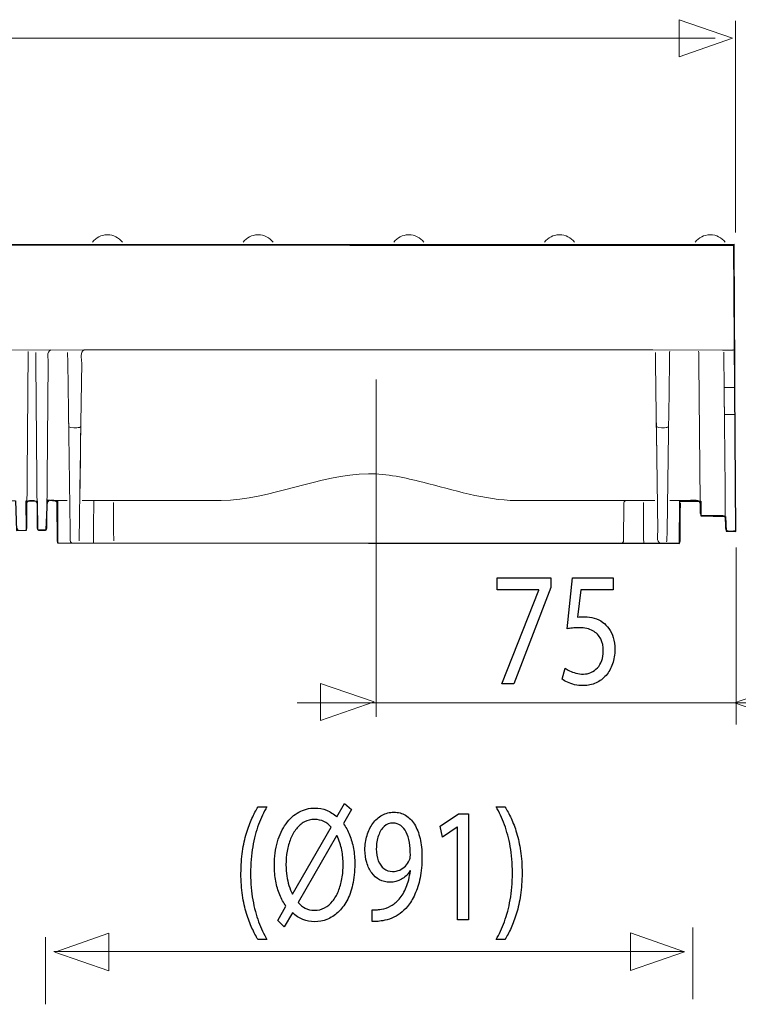
# Model space of a CAD drawing. Units: millimetres. Extents: x -51 to 51, y -34 to 34.
# Drawn here: x 0 to 17, y 7 to 30 of the extents above; entities that cross this region are included whole.
import ezdxf

# ---------------------------------------------------------------- set-up
doc = ezdxf.new("R2010")
doc.units = ezdxf.units.MM
doc.header["$MEASUREMENT"] = 0
doc.layers.add('Standard layer', color=7, linetype='Continuous')

msp = doc.modelspace()

# ---------------------------------------------------------------- linework, layer by layer
at = {"layer": 'Standard layer', "color": 250, "lineweight": 9}
for points in [[(15.6773, 29.2417), (15.6773, 29.2417), (15.6773, 29.2417), (15.6773, 29.2417), (15.6773, 29.2417), (15.6773, 29.2417), (15.6773, 29.2417), (15.6773, 29.2417), (15.6773, 29.2417), (15.6773, 29.2417), (16.9501, 29.6851), (16.9501, 29.6851), (16.9501, 29.6851), (16.9501, 29.6851), (15.6773, 30.1285), (15.6773, 30.1285), (15.6773, 30.1285), (15.6773, 30.1285), (15.6773, 30.1285), (15.6773, 30.1285), (15.6773, 30.1285), (15.6773, 30.1285), (15.6773, 30.1285), (15.6773, 30.1285), (15.6773, 30.1285), (15.6773, 30.1285), (15.6773, 29.2417), (15.6773, 29.2417)], [(7.1507, 13.4463), (7.1507, 13.4463), (7.1507, 13.4463), (7.1507, 13.4463), (7.1507, 13.4463), (7.1507, 13.4463), (7.1507, 13.4463), (7.1507, 13.4463), (7.1507, 13.4463), (7.1507, 13.4463), (8.4235, 13.8897), (8.4235, 13.8897), (8.4235, 13.8897), (8.4235, 13.8897), (7.1507, 14.3331), (7.1507, 14.3331), (7.1507, 14.3331), (7.1507, 14.3331), (7.1507, 14.3331), (7.1507, 14.3331), (7.1507, 14.3331), (7.1507, 14.3331), (7.1507, 14.3331), (7.1507, 14.3331), (7.1507, 14.3331), (7.1507, 14.3331), (7.1507, 13.4463), (7.1507, 13.4463)], [(18.273, 13.425), (18.273, 13.425), (18.273, 13.425), (18.273, 13.425), (18.273, 13.425), (18.273, 13.425), (18.273, 13.425), (18.273, 13.425), (18.273, 13.425), (18.273, 13.425), (17.0002, 13.8684), (17.0002, 13.8684), (17.0002, 13.8684), (17.0002, 13.8684), (18.273, 14.3118), (18.273, 14.3118), (18.273, 14.3118), (18.273, 14.3118), (18.273, 14.3118), (18.273, 14.3118), (18.273, 14.3118), (18.273, 14.3118), (18.273, 14.3118), (18.273, 14.3118), (18.273, 14.3118), (18.273, 14.3118), (18.273, 13.425), (18.273, 13.425)], [(2.1184, 7.4902), (2.1184, 7.4902), (2.1184, 7.4902), (2.1184, 7.4902), (2.1184, 7.4902), (2.1184, 7.4902), (2.1184, 7.4902), (2.1184, 7.4902), (2.1184, 7.4902), (2.1184, 7.4902), (0.8339, 7.9377), (0.8339, 7.9377), (0.8339, 7.9377), (0.8339, 7.9377), (2.1184, 8.3852), (2.1184, 8.3852), (2.1184, 8.3852), (2.1184, 8.3852), (2.1184, 8.3852), (2.1184, 8.3852), (2.1184, 8.3852), (2.1184, 8.3852), (2.1184, 8.3852), (2.1184, 8.3852), (2.1184, 8.3852), (2.1184, 8.3852), (2.1184, 7.4902), (2.1184, 7.4902)], [(14.5203, 7.4981), (14.5203, 7.4981), (14.5203, 7.4981), (14.5203, 7.4981), (14.5203, 7.4981), (14.5203, 7.4981), (14.5203, 7.4981), (14.5203, 7.4981), (14.5203, 7.4981), (14.5203, 7.4981), (15.8048, 7.9456), (15.8048, 7.9456), (15.8048, 7.9456), (15.8048, 7.9456), (14.5203, 8.3931), (14.5203, 8.3931), (14.5203, 8.3931), (14.5203, 8.3931), (14.5203, 8.3931), (14.5203, 8.3931), (14.5203, 8.3931), (14.5203, 8.3931), (14.5203, 8.3931), (14.5203, 8.3931), (14.5203, 8.3931), (14.5203, 8.3931), (14.5203, 7.4981), (14.5203, 7.4981)]]:
    msp.add_open_spline(points, degree=3, knots=[0, 0, 0, 0, 0.125, 0.125, 0.125, 0.125, 0.25, 0.25, 0.25, 0.25, 0.375, 0.375, 0.375, 0.375, 0.5, 0.5, 0.5, 0.5, 0.625, 0.625, 0.625, 0.625, 0.75, 0.75, 0.75, 0.75, 1, 1, 1, 1], dxfattribs=at)
for points in [[(17.0194, 25.0657), (17.0194, 25.0657), (17.0194, 30.0991), (17.0194, 30.0991)], [(16.5345, 29.6867), (16.5345, 29.6867), (-51.3279, 29.6867), (-51.3279, 29.6867)], [(8.4702, 13.538), (8.4702, 13.538), (8.4702, 21.5685), (8.4702, 21.5685)], [(17.0361, 13.3561), (17.0361, 13.3561), (17.0361, 17.5667), (17.0361, 17.5667)], [(18.8056, 13.87), (18.8056, 13.87), (6.5981, 13.87), (6.5981, 13.87)], [(16.0088, 6.8179), (16.0088, 6.8179), (16.0088, 8.5221), (16.0088, 8.5221)], [(0.6093, 6.6942), (0.6093, 6.6942), (0.6093, 8.2884), (0.6093, 8.2884)], [(15.7962, 7.9484), (15.7962, 7.9484), (0.8077, 7.9484), (0.8077, 7.9484)]]:
    msp.add_open_spline(points, degree=3, dxfattribs=at)
at = {"layer": 'Standard layer', "color": 250, "lineweight": 20}
for points in [[(2.0728, 25.0092), (1.9309, 25.0033), (1.813, 24.9458), (1.7226, 24.8359)], [(2.0849, 25.0092), (2.0849, 25.0092), (2.0728, 25.0092), (2.0728, 25.0092)], [(2.0849, 25.0092), (2.2258, 25.0092), (2.3487, 24.9434), (2.4371, 24.8359)], [(5.6574, 25.0092), (5.5155, 25.0033), (5.3977, 24.9458), (5.3072, 24.8359)], [(5.6693, 25.0092), (5.6693, 25.0092), (5.6574, 25.0092), (5.6574, 25.0092)], [(5.6693, 25.0092), (5.8104, 25.0092), (5.9332, 24.9434), (6.0217, 24.8359)], [(9.2419, 25.0092), (9.1, 25.0033), (8.9822, 24.9458), (8.8918, 24.8359)], [(9.2539, 25.0092), (9.2539, 25.0092), (9.2419, 25.0092), (9.2419, 25.0092)], [(9.2539, 25.0092), (9.3949, 25.0092), (9.5178, 24.9434), (9.6062, 24.8359)], [(12.8265, 25.0092), (12.6846, 25.0033), (12.5668, 24.9458), (12.4763, 24.8359)], [(12.8385, 25.0092), (12.8385, 25.0092), (12.8265, 25.0092), (12.8265, 25.0092)], [(12.8385, 25.0092), (12.9795, 25.0092), (13.1024, 24.9434), (13.1909, 24.8359)], [(16.4111, 25.0092), (16.2692, 25.0033), (16.1513, 24.9458), (16.0608, 24.8359)], [(16.4231, 25.0092), (16.4231, 25.0092), (16.4111, 25.0092), (16.4111, 25.0092)], [(16.4231, 25.0092), (16.564, 25.0092), (16.6869, 24.9434), (16.7753, 24.8359)], [(-19.4946, 24.7767), (-19.4946, 24.7767), (16.6862, 24.7767), (16.6862, 24.7767)], [(16.6862, 24.7767), (16.776, 24.7767), (16.8874, 24.7825), (16.9849, 24.7766)], [(16.9849, 24.7766), (16.9849, 24.7766), (17.0007, 21.752), (17.0007, 21.752)], [(0.7365, 22.2671), (0.62, 22.238), (0.6753, 22.038), (0.6748, 21.9688)], [(1.5317, 22.2671), (1.4153, 22.2383), (1.4696, 22.0376), (1.4686, 21.9692)], [(16.998, 22.2671), (16.998, 22.2671), (17.0046, 20.9878), (17.0046, 20.9878)], [(16.998, 22.2671), (16.998, 22.2671), (17.0005, 21.7818), (17.0005, 21.7818)], [(16.7448, 21.9688), (16.7481, 21.5883), (16.7492, 21.2074), (16.7547, 20.8267)], [(16.7499, 21.3769), (16.7499, 21.3769), (17.0027, 21.3769), (17.0027, 21.3769)], [(16.7533, 21.0017), (16.7604, 20.1723), (16.7749, 19.3425), (16.7749, 18.5129)], [(17.0049, 20.934), (17.0049, 20.934), (17.0046, 20.9878), (17.0046, 20.9878)], [(17.0057, 20.7886), (17.0057, 20.7886), (17.0049, 20.934), (17.0049, 20.934)], [(17.0055, 20.8231), (17.0055, 20.8231), (17.0053, 20.8808), (17.0053, 20.8808)], [(17.0053, 20.8808), (17.0053, 20.8808), (17.0056, 20.7989), (17.0056, 20.7989)], [(17.0053, 20.8808), (17.0053, 20.8808), (17.0055, 20.8182), (17.0055, 20.8182)], [(17.0055, 20.8182), (17.0055, 20.8182), (17.0053, 20.8808), (17.0053, 20.8808)], [(16.7556, 20.7322), (16.8386, 20.73), (16.9241, 20.7322), (17.0061, 20.7322)], [(17.0056, 20.8019), (17.0056, 20.8073), (17.0055, 20.8127), (17.0055, 20.8182)], [(17.0056, 20.8019), (17.0056, 20.8019), (17.0056, 20.7989), (17.0056, 20.7989)], [(17.0058, 20.7775), (17.0058, 20.7775), (17.0058, 20.7736), (17.0058, 20.7736)], [(17.0059, 20.7693), (17.0059, 20.7693), (17.0059, 20.7647), (17.0059, 20.7647)], [(17.0059, 20.7597), (17.0059, 20.7597), (17.006, 20.7491), (17.006, 20.7491)], [(17.0106, 19.8687), (17.0106, 19.8687), (17.006, 20.7491), (17.006, 20.7491)], [(17.006, 20.7379), (17.006, 20.7379), (17.0061, 20.7322), (17.0061, 20.7322)], [(17.0061, 20.7322), (17.0061, 20.7322), (17.0204, 17.9928), (17.0204, 17.9928)], [(1.1579, 20.5375), (1.1579, 20.5375), (1.1581, 20.5151), (1.1581, 20.5151)], [(1.4486, 20.5375), (1.4486, 20.5375), (1.4234, 18.7283), (1.4234, 18.7283)], [(15.1376, 20.5375), (15.1376, 20.5375), (15.1379, 20.5151), (15.1379, 20.5151)], [(1.438, 19.7817), (1.438, 19.7817), (1.4234, 18.7283), (1.4234, 18.7283)], [(1.4368, 19.6949), (1.4368, 19.6949), (1.4234, 18.7283), (1.4234, 18.7283)], [(1.437, 19.7033), (1.437, 19.7033), (1.4367, 19.6773), (1.4367, 19.6773)], [(1.4093, 17.7259), (1.4093, 17.7259), (1.4337, 19.4713), (1.4337, 19.4713)], [(1.436, 19.6381), (1.436, 19.6381), (1.4234, 18.7283), (1.4234, 18.7283)], [(1.4234, 18.7283), (1.4234, 18.7283), (1.436, 19.6381), (1.436, 19.6381)], [(1.4352, 19.5818), (1.4352, 19.5818), (1.4234, 18.7283), (1.4234, 18.7283)], [(1.4331, 19.424), (1.4331, 19.424), (1.4337, 19.4713), (1.4337, 19.4713)], [(1.4344, 19.5262), (1.4344, 19.5262), (1.4343, 19.5235), (1.4343, 19.5235)], [(1.433, 19.4173), (1.433, 19.4173), (1.4317, 19.3276), (1.4317, 19.3276)], [(17.0138, 19.2537), (17.0138, 19.2537), (17.0139, 19.236), (17.0139, 19.236)], [(1.4301, 19.212), (1.4301, 19.212), (1.4234, 18.7283), (1.4234, 18.7283)], [(1.4234, 18.7283), (1.4234, 18.7283), (1.4269, 18.9876), (1.4269, 18.9876)], [(15.1593, 18.9872), (15.1593, 18.9872), (15.1599, 18.9481), (15.1599, 18.9481)], [(1.4253, 18.8676), (1.4253, 18.8676), (1.425, 18.8413), (1.425, 18.8413)], [(0.6455, 18.6233), (0.6734, 18.7323), (0.8411, 18.6825), (0.9151, 18.6825)], [(0.8212, 18.6825), (0.8545, 18.681), (0.8787, 18.6565), (0.8804, 18.6233)], [(0.9151, 18.6825), (0.9151, 18.6825), (1.1248, 18.6825), (1.1248, 18.6825)], [(1.7501, 17.6669), (1.7501, 18.0054), (1.7555, 18.344), (1.7555, 18.6825)], [(14.4224, 18.6825), (14.394, 18.6812), (14.3691, 18.6626), (14.3638, 18.6336)], [(14.8361, 17.6669), (14.8361, 17.9904), (14.8308, 18.3138), (14.8308, 18.6372)], [(15.8779, 18.6825), (15.9457, 18.6825), (16.1467, 18.7395), (16.1765, 18.6233)], [(16.7749, 18.5141), (16.7759, 18.3521), (16.7792, 18.1899), (16.7792, 18.0278)], [(16.2384, 18.3241), (16.2384, 18.3241), (16.7173, 18.3241), (16.7173, 18.3241)], [(16.7173, 18.3241), (16.7556, 18.3231), (16.7688, 18.2969), (16.777, 18.2648)], [(-0.0652, 18.0263), (-0.0575, 17.9933), (-0.0431, 17.9689), (-0.0054, 17.9671)], [(0.1304, 17.9738), (0.1575, 17.99), (0.1561, 17.9998), (0.1624, 18.0267)], [(0.4725, 17.9671), (0.4348, 17.9689), (0.4205, 17.9933), (0.4128, 18.0263)], [(0.5806, 17.9671), (0.5806, 17.9671), (0.4725, 17.9671), (0.4725, 17.9671)], [(0.633, 17.998), (0.6169, 17.9709), (0.6067, 17.9735), (0.5806, 17.9671)], [(1.2291, 17.6736), (1.1813, 17.702), (1.1964, 17.7723), (1.1959, 17.8153)], [(15.2367, 17.6669), (15.1203, 17.6955), (15.1745, 17.8965), (15.1735, 17.9647)], [(16.7792, 18.0278), (16.7801, 17.9233), (16.9969, 17.9671), (17.0206, 17.9671)], [(17.0203, 18.0072), (17.0203, 18.0072), (17.0206, 17.9671), (17.0206, 17.9671)], [(0.8855, 17.7157), (0.8907, 17.6878), (0.9157, 17.6669), (0.9442, 17.6669)], [(1.1967, 17.7548), (1.1967, 17.7548), (1.1967, 17.7603), (1.1967, 17.7603)], [(1.1968, 17.7411), (1.1968, 17.7411), (1.1967, 17.7452), (1.1967, 17.7452)], [(1.2568, 17.6669), (1.2568, 17.6669), (1.2291, 17.6736), (1.2291, 17.6736)], [(14.2955, 17.6669), (14.2955, 17.6669), (14.3234, 17.6739), (14.3234, 17.6739)], [(14.347, 17.6964), (14.3411, 17.6873), (14.3343, 17.6806), (14.3251, 17.6748)], [(14.3551, 17.7261), (14.3551, 17.7162), (14.3524, 17.7068), (14.3479, 17.6981)], [(15.642, 17.6669), (15.642, 17.6669), (15.3295, 17.6669), (15.3295, 17.6669)], [(15.7007, 17.7157), (15.6954, 17.6868), (15.6705, 17.6681), (15.642, 17.6669)]]:
    msp.add_open_spline(points, degree=3, dxfattribs=at)
at = {"layer": 'Standard layer', "color": 251}
msp.add_open_spline([(-19.5566, 24.778), (-19.5566, 24.778), (16.9805, 24.7448), (16.9805, 24.7448), (16.9805, 24.7448), (16.9805, 24.7448), (17.028, 17.9458), (17.028, 17.9458), (17.028, 17.9458), (17.028, 17.9458), (16.7944, 17.952), (16.7944, 17.952), (16.7944, 17.952), (16.7944, 17.952), (16.7861, 18.3034), (16.7861, 18.3034), (16.7861, 18.3034), (16.7861, 18.3034), (16.1949, 18.3199), (16.1949, 18.3199), (16.1949, 18.3199), (16.1949, 18.3199), (16.1991, 18.6693), (16.1991, 18.6693), (16.1991, 18.6693), (16.1991, 18.6693), (15.6967, 18.6713), (15.6967, 18.6713), (15.6967, 18.6713), (15.6967, 18.6713), (15.6885, 17.6626), (15.6885, 17.6626), (15.6885, 17.6626), (15.6885, 17.6626), (0.8922, 17.679), (0.8922, 17.679), (0.8922, 17.679), (0.8922, 17.679), (0.8963, 18.6671), (0.8963, 18.6671), (0.8963, 18.6671), (0.8963, 18.6671), (0.6524, 18.7001), (0.6524, 18.7001), (0.6524, 18.7001), (0.6524, 18.7001), (0.6235, 17.989), (0.6235, 17.989), (0.6235, 17.989), (0.6235, 17.989), (0.4209, 17.9973), (0.4209, 17.9973), (0.4209, 17.9973), (0.4209, 17.9973), (0.4085, 18.6671), (0.4085, 18.6671), (0.4085, 18.6671), (0.4085, 18.6671), (0.1522, 18.6795), (0.1522, 18.6795), (0.1522, 18.6795), (0.1522, 18.6795), (0.1563, 17.9766), (0.1563, 17.9766), (0.1563, 17.9766), (0.1563, 17.9766), (-0.0793, 17.9725), (-0.0793, 17.9725), (-0.0793, 17.9725), (-0.0793, 17.9725), (-0.1079, 18.6752), (-0.1079, 18.6752), (-0.1079, 18.6752), (-0.1079, 18.6752), (-1.2572, 18.6834), (-1.2572, 18.6834), (-1.2572, 18.6834), (-1.2572, 18.6834), (-1.2944, 17.6705), (-1.2944, 17.6705), (-1.2944, 17.6705), (-1.2944, 17.6705), (-16.3589, 17.6494), (-16.3589, 17.6494), (-16.3589, 17.6494), (-16.3589, 17.6494), (-16.4954, 17.8561), (-16.4954, 17.8561), (-16.4954, 17.8561), (-16.4954, 17.8561), (-17.5496, 17.8809), (-17.5496, 17.8809), (-17.5496, 17.8809), (-17.5496, 17.8809), (-17.748, 17.6618), (-17.748, 17.6618), (-17.748, 17.6618), (-17.748, 17.6618), (-19.5545, 17.6264), (-19.5545, 17.6264), (-19.5545, 17.6264), (-19.5545, 17.6264), (-19.5506, 20.8653), (-19.5506, 20.8653), (-19.5506, 20.8653), (-19.5506, 20.8653), (-19.0772, 21.3966), (-19.0772, 21.3966), (-19.0772, 21.3966), (-19.0772, 21.3966), (-20.1212, 21.4771), (-20.1212, 21.4771), (-20.1212, 21.4771), (-20.1212, 21.4771), (-19.5507, 22.2791), (-19.5507, 22.2791), (-19.5507, 22.2791), (-19.5507, 22.2791), (-19.5566, 24.778), (-19.5566, 24.778)], degree=3, knots=[0, 0, 0, 0, 0.0322581, 0.0322581, 0.0322581, 0.0322581, 0.0645161, 0.0645161, 0.0645161, 0.0645161, 0.0967742, 0.0967742, 0.0967742, 0.0967742, 0.1290323, 0.1290323, 0.1290323, 0.1290323, 0.1612903, 0.1612903, 0.1612903, 0.1612903, 0.1935484, 0.1935484, 0.1935484, 0.1935484, 0.2258065, 0.2258065, 0.2258065, 0.2258065, 0.2580645, 0.2580645, 0.2580645, 0.2580645, 0.2903226, 0.2903226, 0.2903226, 0.2903226, 0.3225806, 0.3225806, 0.3225806, 0.3225806, 0.3548387, 0.3548387, 0.3548387, 0.3548387, 0.3870968, 0.3870968, 0.3870968, 0.3870968, 0.4193548, 0.4193548, 0.4193548, 0.4193548, 0.4516129, 0.4516129, 0.4516129, 0.4516129, 0.483871, 0.483871, 0.483871, 0.483871, 0.516129, 0.516129, 0.516129, 0.516129, 0.5483871, 0.5483871, 0.5483871, 0.5483871, 0.5806452, 0.5806452, 0.5806452, 0.5806452, 0.6129032, 0.6129032, 0.6129032, 0.6129032, 0.6451613, 0.6451613, 0.6451613, 0.6451613, 0.6774194, 0.6774194, 0.6774194, 0.6774194, 0.7096774, 0.7096774, 0.7096774, 0.7096774, 0.7419355, 0.7419355, 0.7419355, 0.7419355, 0.7741935, 0.7741935, 0.7741935, 0.7741935, 0.8064516, 0.8064516, 0.8064516, 0.8064516, 0.8387097, 0.8387097, 0.8387097, 0.8387097, 0.8709677, 0.8709677, 0.8709677, 0.8709677, 0.9032258, 0.9032258, 0.9032258, 0.9032258, 0.9354839, 0.9354839, 0.9354839, 0.9354839, 1, 1, 1, 1], dxfattribs=at)
at = {"layer": 'Standard layer', "color": 250, "lineweight": 20}
for points, knots in [([(16.9838, 24.7869), (16.9838, 24.7869), (16.9849, 24.7766), (16.9849, 24.7766), (16.9849, 24.7766), (16.9849, 24.7766), (16.9861, 24.5376), (16.9861, 24.5376), (16.9861, 24.5376), (16.9861, 24.5376), (16.9949, 22.8526), (16.9949, 22.8526), (16.9949, 22.8526), (16.9949, 22.8526), (16.9962, 22.6092), (16.9962, 22.6092)], [0, 0, 0, 0, 0.2, 0.2, 0.2, 0.2, 0.4, 0.4, 0.4, 0.4, 0.6, 0.6, 0.6, 0.6, 1, 1, 1, 1]), ([(16.998, 22.2671), (16.998, 22.2671), (16.9959, 22.2669), (16.9959, 22.2669), (16.9959, 22.2669), (16.9959, 22.2669), (16.9681, 22.2671), (16.9681, 22.2671), (16.9681, 22.2671), (16.9681, 22.2671), (16.9536, 22.267), (16.9536, 22.267), (16.9536, 22.267), (16.9536, 22.267), (16.7147, 22.267), (16.7147, 22.267), (16.7147, 22.267), (16.7147, 22.267), (-1.307, 22.2671), (-1.307, 22.2671), (-1.307, 22.2671), (-1.307, 22.2671), (-1.5459, 22.2671), (-1.5459, 22.2671)], [0, 0, 0, 0, 0.1428571, 0.1428571, 0.1428571, 0.1428571, 0.2857143, 0.2857143, 0.2857143, 0.2857143, 0.4285714, 0.4285714, 0.4285714, 0.4285714, 0.5714286, 0.5714286, 0.5714286, 0.5714286, 0.7142857, 0.7142857, 0.7142857, 0.7142857, 1, 1, 1, 1]), ([(15.0546, 22.2671), (15.0546, 22.2671), (14.8156, 22.2671), (14.8156, 22.2671), (14.8156, 22.2671), (14.8156, 22.2671), (1.7707, 22.2671), (1.7707, 22.2671), (1.7707, 22.2671), (1.7707, 22.2671), (1.5317, 22.2671), (1.5317, 22.2671)], [0, 0, 0, 0, 0.25, 0.25, 0.25, 0.25, 0.5, 0.5, 0.5, 0.5, 1, 1, 1, 1]), ([(0.1624, 18.0267), (0.1624, 18.0267), (0.1646, 18.2875), (0.1646, 18.2875), (0.1646, 18.2875), (0.1646, 18.2875), (0.1991, 22.2336), (0.1991, 22.2336)], [0, 0, 0, 0, 0.3333333, 0.3333333, 0.3333333, 0.3333333, 1, 1, 1, 1]), ([(0.4128, 18.0263), (0.4128, 18.0263), (0.4128, 18.032), (0.4128, 18.032), (0.4128, 18.032), (0.4128, 18.032), (0.4106, 18.2711), (0.4106, 18.2711), (0.4106, 18.2711), (0.4106, 18.2711), (0.3784, 21.9688), (0.3784, 21.9688), (0.3784, 21.9688), (0.3784, 21.9688), (0.3763, 22.2078), (0.3763, 22.2078)], [0, 0, 0, 0, 0.2, 0.2, 0.2, 0.2, 0.4, 0.4, 0.4, 0.4, 0.6, 0.6, 0.6, 0.6, 1, 1, 1, 1]), ([(1.1345, 22.2081), (1.1345, 22.2081), (1.1378, 21.9692), (1.1378, 21.9692), (1.1378, 21.9692), (1.1378, 21.9692), (1.1937, 17.9681), (1.1937, 17.9681), (1.1937, 17.9681), (1.1937, 17.9681), (1.1971, 17.7277), (1.1971, 17.7277)], [0, 0, 0, 0, 0.25, 0.25, 0.25, 0.25, 0.5, 0.5, 0.5, 0.5, 1, 1, 1, 1]), ([(15.1469, 19.8672), (15.1469, 19.8672), (15.1437, 20.1063), (15.1437, 20.1063), (15.1437, 20.1063), (15.1437, 20.1063), (15.1176, 21.9692), (15.1176, 21.9692), (15.1176, 21.9692), (15.1176, 21.9692), (15.1143, 22.2081), (15.1143, 22.2081)], [0, 0, 0, 0, 0.25, 0.25, 0.25, 0.25, 0.5, 0.5, 0.5, 0.5, 1, 1, 1, 1]), ([(15.4273, 20.4597), (15.4273, 20.4597), (15.4307, 20.7011), (15.4307, 20.7011), (15.4307, 20.7011), (15.4307, 20.7011), (15.4485, 21.9692), (15.4485, 21.9692), (15.4485, 21.9692), (15.4485, 21.9692), (15.4517, 22.2081), (15.4517, 22.2081), (15.4517, 22.2081), (15.4517, 22.2081), (15.4592, 22.2362), (15.4592, 22.2362)], [0, 0, 0, 0, 0.2, 0.2, 0.2, 0.2, 0.4, 0.4, 0.4, 0.4, 0.6, 0.6, 0.6, 0.6, 1, 1, 1, 1]), ([(16.138, 22.2358), (16.138, 22.2358), (16.1453, 22.2078), (16.1453, 22.2078), (16.1453, 22.2078), (16.1453, 22.2078), (16.1473, 21.9688), (16.1473, 21.9688), (16.1473, 21.9688), (16.1473, 21.9688), (16.1764, 18.6421), (16.1764, 18.6421), (16.1764, 18.6421), (16.1764, 18.6421), (16.1784, 18.4032), (16.1784, 18.4032)], [0, 0, 0, 0, 0.2, 0.2, 0.2, 0.2, 0.4, 0.4, 0.4, 0.4, 0.6, 0.6, 0.6, 0.6, 1, 1, 1, 1]), ([(16.7423, 22.2137), (16.7423, 22.2137), (16.7427, 22.2078), (16.7427, 22.2078), (16.7427, 22.2078), (16.7427, 22.2078), (16.7448, 21.9688), (16.7448, 21.9688)], [0, 0, 0, 0, 0.3333333, 0.3333333, 0.3333333, 0.3333333, 1, 1, 1, 1]), ([(0.6748, 21.9688), (0.6748, 21.9688), (0.6424, 18.2711), (0.6424, 18.2711), (0.6424, 18.2711), (0.6424, 18.2711), (0.6404, 18.032), (0.6404, 18.032), (0.6404, 18.032), (0.6404, 18.032), (0.633, 17.998), (0.633, 17.998)], [0, 0, 0, 0, 0.25, 0.25, 0.25, 0.25, 0.5, 0.5, 0.5, 0.5, 1, 1, 1, 1]), ([(1.4686, 21.9692), (1.4686, 21.9692), (1.4418, 20.0484), (1.4418, 20.0484), (1.4418, 20.0484), (1.4418, 20.0484), (1.4385, 19.8094), (1.4385, 19.8094)], [0, 0, 0, 0, 0.3333333, 0.3333333, 0.3333333, 0.3333333, 1, 1, 1, 1]), ([(1.1591, 20.4494), (1.1898, 20.3902), (1.3803, 20.4202), (1.3877, 20.4204), (1.3877, 20.4204), (1.4139, 20.4208), (1.435, 20.4254), (1.4473, 20.4494)], [0, 0, 0, 0, 0.3333333, 0.3333333, 0.3333333, 0.3333333, 1, 1, 1, 1]), ([(15.1735, 17.9647), (15.1735, 17.9647), (15.1409, 20.2985), (15.1409, 20.2985), (15.1409, 20.2985), (15.1409, 20.2985), (15.1376, 20.5375), (15.1376, 20.5375)], [0, 0, 0, 0, 0.3333333, 0.3333333, 0.3333333, 0.3333333, 1, 1, 1, 1]), ([(15.4273, 20.4597), (15.4268, 20.4255), (15.3952, 20.4235), (15.3674, 20.4204), (15.3674, 20.4204), (15.3598, 20.4204), (15.1697, 20.3902), (15.1389, 20.4494)], [0, 0, 0, 0, 0.3333333, 0.3333333, 0.3333333, 0.3333333, 1, 1, 1, 1]), ([(15.3817, 17.6977), (15.3817, 17.6977), (15.3892, 17.7258), (15.3892, 17.7258), (15.3892, 17.7258), (15.3892, 17.7258), (15.3924, 17.9647), (15.3924, 17.9647), (15.3924, 17.9647), (15.3924, 17.9647), (15.4251, 20.2985), (15.4251, 20.2985), (15.4251, 20.2985), (15.4251, 20.2985), (15.4284, 20.5375), (15.4284, 20.5375)], [0, 0, 0, 0, 0.2, 0.2, 0.2, 0.2, 0.4, 0.4, 0.4, 0.4, 0.6, 0.6, 0.6, 0.6, 1, 1, 1, 1]), ([(4.7842, 18.6825), (5.9853, 18.7041), (7.0929, 19.302), (8.2931, 19.3187), (8.2931, 19.3187), (8.7302, 19.3248), (9.1643, 19.2254), (9.5855, 19.119), (9.5855, 19.119), (10.3141, 18.9351), (11.0442, 18.6961), (11.802, 18.6825)], [0, 0, 0, 0, 0.25, 0.25, 0.25, 0.25, 0.5, 0.5, 0.5, 0.5, 1, 1, 1, 1]), ([(0.4076, 18.6233), (0.3858, 18.7087), (0.3019, 18.6825), (0.2273, 18.6825), (0.2273, 18.6825), (0.1892, 18.6729), (0.1773, 18.6613), (0.1676, 18.6233)], [0, 0, 0, 0, 0.3333333, 0.3333333, 0.3333333, 0.3333333, 1, 1, 1, 1]), ([(0.8767, 18.6233), (0.8767, 18.6233), (0.8788, 18.3843), (0.8788, 18.3843), (0.8788, 18.3843), (0.8788, 18.3843), (0.8824, 17.965), (0.8824, 17.965), (0.8824, 17.965), (0.8824, 17.965), (0.8844, 17.7261), (0.8844, 17.7261), (0.8844, 17.7261), (0.8844, 17.7261), (0.8855, 17.7157), (0.8855, 17.7157)], [0, 0, 0, 0, 0.2, 0.2, 0.2, 0.2, 0.4, 0.4, 0.4, 0.4, 0.6, 0.6, 0.6, 0.6, 1, 1, 1, 1]), ([(1.4816, 18.6825), (1.4816, 18.6825), (1.7205, 18.6825), (1.7205, 18.6825), (1.7205, 18.6825), (1.7205, 18.6825), (4.5452, 18.6825), (4.5452, 18.6825), (4.5452, 18.6825), (4.5452, 18.6825), (4.7842, 18.6825), (4.7842, 18.6825)], [0, 0, 0, 0, 0.25, 0.25, 0.25, 0.25, 0.5, 0.5, 0.5, 0.5, 1, 1, 1, 1]), ([(2.2225, 18.6336), (2.2225, 18.6336), (2.2234, 18.6233), (2.2234, 18.6233), (2.2234, 18.6233), (2.2234, 18.6233), (2.2255, 18.3843), (2.2255, 18.3843), (2.2255, 18.3843), (2.2255, 18.3843), (2.229, 17.965), (2.229, 17.965), (2.229, 17.965), (2.229, 17.965), (2.2311, 17.7261), (2.2311, 17.7261)], [0, 0, 0, 0, 0.2, 0.2, 0.2, 0.2, 0.4, 0.4, 0.4, 0.4, 0.6, 0.6, 0.6, 0.6, 1, 1, 1, 1]), ([(11.802, 18.6825), (11.802, 18.6825), (12.041, 18.6825), (12.041, 18.6825), (12.041, 18.6825), (12.041, 18.6825), (14.8656, 18.6825), (14.8656, 18.6825), (14.8656, 18.6825), (14.8656, 18.6825), (15.1046, 18.6825), (15.1046, 18.6825)], [0, 0, 0, 0, 0.25, 0.25, 0.25, 0.25, 0.5, 0.5, 0.5, 0.5, 1, 1, 1, 1]), ([(14.3638, 18.6336), (14.3638, 18.6336), (14.3627, 18.6233), (14.3627, 18.6233), (14.3627, 18.6233), (14.3627, 18.6233), (14.3608, 18.3843), (14.3608, 18.3843), (14.3608, 18.3843), (14.3608, 18.3843), (14.3572, 17.965), (14.3572, 17.965), (14.3572, 17.965), (14.3572, 17.965), (14.3551, 17.7261), (14.3551, 17.7261)], [0, 0, 0, 0, 0.2, 0.2, 0.2, 0.2, 0.4, 0.4, 0.4, 0.4, 0.6, 0.6, 0.6, 0.6, 1, 1, 1, 1]), ([(15.4614, 18.6825), (15.4614, 18.6825), (15.7004, 18.6825), (15.7004, 18.6825), (15.7004, 18.6825), (15.7004, 18.6825), (15.8779, 18.6825), (15.8779, 18.6825)], [0, 0, 0, 0, 0.3333333, 0.3333333, 0.3333333, 0.3333333, 1, 1, 1, 1]), ([(15.7095, 18.6233), (15.7095, 18.6233), (15.7074, 18.3843), (15.7074, 18.3843), (15.7074, 18.3843), (15.7074, 18.3843), (15.7038, 17.965), (15.7038, 17.965), (15.7038, 17.965), (15.7038, 17.965), (15.7017, 17.7261), (15.7017, 17.7261), (15.7017, 17.7261), (15.7017, 17.7261), (15.7007, 17.7157), (15.7007, 17.7157)], [0, 0, 0, 0, 0.2, 0.2, 0.2, 0.2, 0.4, 0.4, 0.4, 0.4, 0.6, 0.6, 0.6, 0.6, 1, 1, 1, 1]), ([(16.1784, 18.4032), (16.1785, 18.3977), (16.1772, 18.3889), (16.1787, 18.3833), (16.1787, 18.3833), (16.1867, 18.3511), (16.2003, 18.325), (16.2384, 18.3241)], [0, 0, 0, 0, 0.3333333, 0.3333333, 0.3333333, 0.3333333, 1, 1, 1, 1]), ([(-0.0054, 17.9671), (-0.0054, 17.9671), (0.1026, 17.9671), (0.1026, 17.9671), (0.1026, 17.9671), (0.1026, 17.9671), (0.1304, 17.9738), (0.1304, 17.9738)], [0, 0, 0, 0, 0.3333333, 0.3333333, 0.3333333, 0.3333333, 1, 1, 1, 1]), ([(0.9442, 17.6669), (0.9442, 17.6669), (1.1832, 17.6669), (1.1832, 17.6669), (1.1832, 17.6669), (1.1832, 17.6669), (15.0904, 17.6669), (15.0904, 17.6669), (15.0904, 17.6669), (15.0904, 17.6669), (15.3294, 17.6669), (15.3294, 17.6669)], [0, 0, 0, 0, 0.25, 0.25, 0.25, 0.25, 0.5, 0.5, 0.5, 0.5, 1, 1, 1, 1])]:
    msp.add_open_spline(points, degree=3, knots=knots, dxfattribs=at)
at = {"layer": 'Standard layer', "color": 250}
for points, knots in [([(11.3522, 16.8429), (11.3522, 16.8429), (11.3522, 16.5597), (11.3522, 16.5597), (11.3522, 16.5597), (11.3522, 16.5597), (12.3393, 16.5597), (12.3393, 16.5597), (12.3393, 16.5597), (12.3393, 16.5597), (12.3393, 16.552), (12.3393, 16.552), (12.3393, 16.552), (12.3393, 16.552), (11.464, 14.3208), (11.464, 14.3208), (11.464, 14.3208), (11.464, 14.3208), (11.7465, 14.3208), (11.7465, 14.3208), (11.7465, 14.3208), (11.7465, 14.3208), (12.625, 16.618), (12.625, 16.618), (12.625, 16.618), (12.625, 16.618), (12.625, 16.8429), (12.625, 16.8429), (12.625, 16.8429), (12.625, 16.8429), (11.3522, 16.8429), (11.3522, 16.8429)], [0, 0, 0, 0, 0.1111111, 0.1111111, 0.1111111, 0.1111111, 0.2222222, 0.2222222, 0.2222222, 0.2222222, 0.3333333, 0.3333333, 0.3333333, 0.3333333, 0.4444444, 0.4444444, 0.4444444, 0.4444444, 0.5555556, 0.5555556, 0.5555556, 0.5555556, 0.6666667, 0.6666667, 0.6666667, 0.6666667, 0.7777778, 0.7777778, 0.7777778, 0.7777778, 1, 1, 1, 1]), ([(14.1118, 16.8429), (14.1118, 16.8429), (13.1465, 16.8429), (13.1465, 16.8429), (13.1465, 16.8429), (13.1465, 16.8429), (13.0161, 15.6323), (13.0161, 15.6323), (13.0161, 15.6323), (13.0534, 15.6388), (13.0947, 15.644), (13.1413, 15.6485), (13.1413, 15.6485), (13.1872, 15.653), (13.24, 15.6556), (13.2986, 15.6556), (13.2986, 15.6556), (13.432, 15.6549), (13.5412, 15.6311), (13.626, 15.5844), (13.626, 15.5844), (13.7113, 15.5373), (13.7745, 15.4725), (13.8154, 15.3899), (13.8154, 15.3899), (13.8563, 15.3065), (13.8765, 15.21), (13.8759, 15.1008), (13.8759, 15.1008), (13.8765, 15.0159), (13.864, 14.9404), (13.8386, 14.8732), (13.8386, 14.8732), (13.8138, 14.8052), (13.7792, 14.7484), (13.7352, 14.7005), (13.7352, 14.7005), (13.6913, 14.6531), (13.6405, 14.6171), (13.5831, 14.5918), (13.5831, 14.5918), (13.5257, 14.5665), (13.4651, 14.5536), (13.401, 14.5536), (13.401, 14.5536), (13.3383, 14.5543), (13.2793, 14.5613), (13.224, 14.5762), (13.224, 14.5762), (13.1687, 14.5905), (13.1189, 14.6079), (13.075, 14.6293), (13.075, 14.6293), (13.031, 14.6506), (12.9948, 14.672), (12.9664, 14.6933), (12.9664, 14.6933), (12.9664, 14.6933), (12.8981, 14.4332), (12.8981, 14.4332), (12.8981, 14.4332), (12.9317, 14.4069), (12.9736, 14.3823), (13.0238, 14.3583), (13.0238, 14.3583), (13.074, 14.335), (13.1309, 14.3163), (13.1946, 14.3014), (13.1946, 14.3014), (13.2587, 14.2865), (13.3276, 14.2788), (13.401, 14.2781), (13.401, 14.2781), (13.5112, 14.2788), (13.6115, 14.3007), (13.7032, 14.3434), (13.7032, 14.3434), (13.7947, 14.3861), (13.8739, 14.4463), (13.9406, 14.5238), (13.9406, 14.5238), (14.0079, 14.6015), (14.0596, 14.6926), (14.0963, 14.7968), (14.0963, 14.7968), (14.133, 14.9015), (14.1517, 15.0159), (14.1522, 15.1395), (14.1522, 15.1395), (14.1517, 15.2442), (14.1382, 15.3387), (14.1124, 15.4221), (14.1124, 15.4221), (14.0865, 15.5055), (14.0524, 15.5773), (14.0089, 15.6381), (14.0089, 15.6381), (13.9654, 15.6989), (13.9168, 15.7475), (13.8636, 15.7837), (13.8636, 15.7837), (13.8009, 15.8316), (13.7332, 15.8664), (13.6591, 15.8877), (13.6591, 15.8877), (13.5851, 15.9091), (13.5086, 15.9202), (13.4288, 15.9195), (13.4288, 15.9195), (13.3927, 15.9195), (13.3617, 15.9187), (13.3363, 15.9169), (13.3363, 15.9169), (13.3109, 15.915), (13.2871, 15.9117), (13.2644, 15.9078), (13.2644, 15.9078), (13.2644, 15.9078), (13.342, 16.5558), (13.342, 16.5558), (13.342, 16.5558), (13.342, 16.5558), (14.1118, 16.5558), (14.1118, 16.5558), (14.1118, 16.5558), (14.1118, 16.5558), (14.1118, 16.8429), (14.1118, 16.8429)], [0, 0, 0, 0, 0.030303, 0.030303, 0.030303, 0.030303, 0.0606061, 0.0606061, 0.0606061, 0.0606061, 0.0909091, 0.0909091, 0.0909091, 0.0909091, 0.1212121, 0.1212121, 0.1212121, 0.1212121, 0.1515152, 0.1515152, 0.1515152, 0.1515152, 0.1818182, 0.1818182, 0.1818182, 0.1818182, 0.2121212, 0.2121212, 0.2121212, 0.2121212, 0.2424242, 0.2424242, 0.2424242, 0.2424242, 0.2727273, 0.2727273, 0.2727273, 0.2727273, 0.3030303, 0.3030303, 0.3030303, 0.3030303, 0.3333333, 0.3333333, 0.3333333, 0.3333333, 0.3636364, 0.3636364, 0.3636364, 0.3636364, 0.3939394, 0.3939394, 0.3939394, 0.3939394, 0.4242424, 0.4242424, 0.4242424, 0.4242424, 0.4545455, 0.4545455, 0.4545455, 0.4545455, 0.4848485, 0.4848485, 0.4848485, 0.4848485, 0.5151515, 0.5151515, 0.5151515, 0.5151515, 0.5454545, 0.5454545, 0.5454545, 0.5454545, 0.5757576, 0.5757576, 0.5757576, 0.5757576, 0.6060606, 0.6060606, 0.6060606, 0.6060606, 0.6363636, 0.6363636, 0.6363636, 0.6363636, 0.6666667, 0.6666667, 0.6666667, 0.6666667, 0.6969697, 0.6969697, 0.6969697, 0.6969697, 0.7272727, 0.7272727, 0.7272727, 0.7272727, 0.7575758, 0.7575758, 0.7575758, 0.7575758, 0.7878788, 0.7878788, 0.7878788, 0.7878788, 0.8181818, 0.8181818, 0.8181818, 0.8181818, 0.8484848, 0.8484848, 0.8484848, 0.8484848, 0.8787879, 0.8787879, 0.8787879, 0.8787879, 0.9090909, 0.9090909, 0.9090909, 0.9090909, 0.9393939, 0.9393939, 0.9393939, 0.9393939, 1, 1, 1, 1]), ([(5.6639, 11.3961), (5.6142, 11.3146), (5.566, 11.2221), (5.5185, 11.1174), (5.5185, 11.1174), (5.4709, 11.0133), (5.4274, 10.8955), (5.3886, 10.7656), (5.3886, 10.7656), (5.3493, 10.6355), (5.3182, 10.4906), (5.2945, 10.3322), (5.2945, 10.3322), (5.2712, 10.1731), (5.2588, 9.9991), (5.2572, 9.809), (5.2572, 9.809), (5.2578, 9.6202), (5.2697, 9.4468), (5.2934, 9.289), (5.2934, 9.289), (5.3167, 9.1313), (5.3483, 8.9877), (5.3871, 8.8583), (5.3871, 8.8583), (5.4264, 8.729), (5.4698, 8.6125), (5.5179, 8.5091), (5.5179, 8.5091), (5.5656, 8.4056), (5.6142, 8.3138), (5.6639, 8.2336), (5.6639, 8.2336), (5.6639, 8.2336), (5.875, 8.2336), (5.875, 8.2336), (5.875, 8.2336), (5.8015, 8.3623), (5.7358, 8.5046), (5.6779, 8.6597), (5.6779, 8.6597), (5.6194, 8.8157), (5.5734, 8.9877), (5.5393, 9.1771), (5.5393, 9.1771), (5.505, 9.366), (5.4874, 9.5756), (5.4869, 9.8051), (5.4869, 9.8051), (5.4874, 10.0399), (5.5041, 10.2539), (5.5372, 10.446), (5.5372, 10.446), (5.5702, 10.6387), (5.6158, 10.8133), (5.6737, 10.9699), (5.6737, 10.9699), (5.7317, 11.1264), (5.7989, 11.2687), (5.875, 11.3961), (5.875, 11.3961), (5.875, 11.3961), (5.6639, 11.3961), (5.6639, 11.3961)], [0, 0, 0, 0, 0.0588235, 0.0588235, 0.0588235, 0.0588235, 0.1176471, 0.1176471, 0.1176471, 0.1176471, 0.1764706, 0.1764706, 0.1764706, 0.1764706, 0.2352941, 0.2352941, 0.2352941, 0.2352941, 0.2941176, 0.2941176, 0.2941176, 0.2941176, 0.3529412, 0.3529412, 0.3529412, 0.3529412, 0.4117647, 0.4117647, 0.4117647, 0.4117647, 0.4705882, 0.4705882, 0.4705882, 0.4705882, 0.5294118, 0.5294118, 0.5294118, 0.5294118, 0.5882353, 0.5882353, 0.5882353, 0.5882353, 0.6470588, 0.6470588, 0.6470588, 0.6470588, 0.7058824, 0.7058824, 0.7058824, 0.7058824, 0.7647059, 0.7647059, 0.7647059, 0.7647059, 0.8235294, 0.8235294, 0.8235294, 0.8235294, 0.8823529, 0.8823529, 0.8823529, 0.8823529, 1, 1, 1, 1]), ([(6.2878, 8.5362), (6.2878, 8.5362), (6.4834, 8.87), (6.4834, 8.87), (6.4834, 8.87), (6.5585, 8.802), (6.6407, 8.7497), (6.7297, 8.714), (6.7297, 8.714), (6.8192, 8.6785), (6.9129, 8.6604), (7.0112, 8.6604), (7.0112, 8.6604), (7.112, 8.6604), (7.2098, 8.6792), (7.3035, 8.7161), (7.3035, 8.7161), (7.3971, 8.7529), (7.484, 8.8078), (7.5637, 8.8816), (7.5637, 8.8816), (7.6439, 8.9546), (7.7137, 9.0465), (7.7737, 9.1565), (7.7737, 9.1565), (7.8333, 9.2664), (7.8799, 9.3944), (7.9134, 9.5412), (7.9134, 9.5412), (7.9466, 9.6874), (7.9636, 9.8517), (7.9642, 10.034), (7.9642, 10.034), (7.9642, 10.1628), (7.9538, 10.285), (7.9326, 10.4015), (7.9326, 10.4015), (7.9119, 10.5184), (7.8814, 10.6271), (7.8415, 10.7274), (7.8415, 10.7274), (7.8012, 10.8276), (7.7521, 10.9169), (7.694, 10.9964), (7.694, 10.9964), (7.694, 10.9964), (7.8865, 11.3302), (7.8865, 11.3302), (7.8865, 11.3302), (7.8865, 11.3302), (7.722, 11.4698), (7.722, 11.4698), (7.722, 11.4698), (7.722, 11.4698), (7.5389, 11.1556), (7.5389, 11.1556), (7.5389, 11.1556), (7.4638, 11.2253), (7.3826, 11.2777), (7.2947, 11.3127), (7.2947, 11.3127), (7.2062, 11.3477), (7.1141, 11.365), (7.0174, 11.365), (7.0174, 11.365), (6.8792, 11.3644), (6.752, 11.3321), (6.6345, 11.268), (6.6345, 11.268), (6.5176, 11.2041), (6.4156, 11.1116), (6.3287, 10.9919), (6.3287, 10.9919), (6.2413, 10.8723), (6.174, 10.7287), (6.1254, 10.5612), (6.1254, 10.5612), (6.0773, 10.3936), (6.0525, 10.2068), (6.0519, 9.9991), (6.0519, 9.9991), (6.0519, 9.8685), (6.0633, 9.7436), (6.085, 9.626), (6.085, 9.626), (6.1068, 9.5083), (6.1383, 9.3989), (6.1792, 9.2987), (6.1792, 9.2987), (6.2206, 9.1985), (6.2702, 9.1085), (6.3282, 9.029), (6.3282, 9.029), (6.3282, 9.029), (6.1358, 8.6915), (6.1358, 8.6915), (6.1358, 8.6915), (6.1358, 8.6915), (6.2878, 8.5362), (6.2878, 8.5362)], [0, 0, 0, 0, 0.0384615, 0.0384615, 0.0384615, 0.0384615, 0.0769231, 0.0769231, 0.0769231, 0.0769231, 0.1153846, 0.1153846, 0.1153846, 0.1153846, 0.1538462, 0.1538462, 0.1538462, 0.1538462, 0.1923077, 0.1923077, 0.1923077, 0.1923077, 0.2307692, 0.2307692, 0.2307692, 0.2307692, 0.2692308, 0.2692308, 0.2692308, 0.2692308, 0.3076923, 0.3076923, 0.3076923, 0.3076923, 0.3461538, 0.3461538, 0.3461538, 0.3461538, 0.3846154, 0.3846154, 0.3846154, 0.3846154, 0.4230769, 0.4230769, 0.4230769, 0.4230769, 0.4615385, 0.4615385, 0.4615385, 0.4615385, 0.5, 0.5, 0.5, 0.5, 0.5384615, 0.5384615, 0.5384615, 0.5384615, 0.5769231, 0.5769231, 0.5769231, 0.5769231, 0.6153846, 0.6153846, 0.6153846, 0.6153846, 0.6538462, 0.6538462, 0.6538462, 0.6538462, 0.6923077, 0.6923077, 0.6923077, 0.6923077, 0.7307692, 0.7307692, 0.7307692, 0.7307692, 0.7692308, 0.7692308, 0.7692308, 0.7692308, 0.8076923, 0.8076923, 0.8076923, 0.8076923, 0.8461538, 0.8461538, 0.8461538, 0.8461538, 0.8846154, 0.8846154, 0.8846154, 0.8846154, 0.9230769, 0.9230769, 0.9230769, 0.9230769, 1, 1, 1, 1]), ([(8.377, 8.6644), (8.4096, 8.6623), (8.4474, 8.6623), (8.4898, 8.6655), (8.4898, 8.6655), (8.5322, 8.6682), (8.5788, 8.674), (8.6284, 8.6837), (8.6284, 8.6837), (8.7014, 8.6941), (8.7728, 8.714), (8.8427, 8.7426), (8.8427, 8.7426), (8.9125, 8.7717), (8.9792, 8.8099), (9.0424, 8.8563), (9.0424, 8.8563), (9.1055, 8.9029), (9.1629, 8.958), (9.2151, 9.0213), (9.2151, 9.0213), (9.2819, 9.1016), (9.3414, 9.1978), (9.3936, 9.3117), (9.3936, 9.3117), (9.4459, 9.4249), (9.4868, 9.5555), (9.5168, 9.7036), (9.5168, 9.7036), (9.5468, 9.8517), (9.5623, 10.0173), (9.5628, 10.2009), (9.5628, 10.2009), (9.5628, 10.3646), (9.5473, 10.5114), (9.5168, 10.6426), (9.5168, 10.6426), (9.4863, 10.774), (9.4417, 10.8858), (9.3838, 10.9789), (9.3838, 10.9789), (9.3258, 11.0721), (9.256, 11.1432), (9.1738, 11.193), (9.1738, 11.193), (9.0915, 11.2428), (8.9989, 11.2674), (8.8955, 11.268), (8.8955, 11.268), (8.7919, 11.2674), (8.6977, 11.2428), (8.6134, 11.195), (8.6134, 11.195), (8.5292, 11.1477), (8.4567, 11.0817), (8.3961, 10.999), (8.3961, 10.999), (8.3351, 10.9156), (8.2886, 10.8205), (8.2559, 10.7131), (8.2559, 10.7131), (8.2233, 10.6058), (8.2068, 10.4919), (8.2062, 10.3716), (8.2062, 10.3716), (8.2068, 10.2637), (8.2208, 10.1628), (8.2481, 10.0696), (8.2481, 10.0696), (8.2761, 9.9759), (8.3159, 9.8944), (8.3677, 9.8239), (8.3677, 9.8239), (8.4194, 9.754), (8.482, 9.6991), (8.5544, 9.6596), (8.5544, 9.6596), (8.6274, 9.6202), (8.7086, 9.6001), (8.7992, 9.5995), (8.7992, 9.5995), (8.9016, 9.6001), (8.9932, 9.6234), (9.0734, 9.6694), (9.0734, 9.6694), (9.153, 9.7153), (9.2213, 9.7812), (9.2772, 9.8671), (9.2772, 9.8671), (9.2772, 9.8671), (9.2866, 9.8671), (9.2866, 9.8671), (9.2866, 9.8671), (9.2675, 9.7198), (9.2348, 9.5904), (9.1893, 9.4798), (9.1893, 9.4798), (9.1433, 9.3686), (9.0869, 9.2754), (9.0195, 9.1999), (9.0195, 9.1999), (8.9616, 9.13), (8.897, 9.0756), (8.8251, 9.0356), (8.8251, 9.0356), (8.7531, 8.9954), (8.6771, 8.9689), (8.5974, 8.9553), (8.5974, 8.9553), (8.5513, 8.9495), (8.5099, 8.945), (8.4743, 8.9424), (8.4743, 8.9424), (8.4385, 8.9398), (8.406, 8.9398), (8.377, 8.9437), (8.377, 8.9437), (8.377, 8.9437), (8.377, 8.6644), (8.377, 8.6644)], [0, 0, 0, 0, 0.0322581, 0.0322581, 0.0322581, 0.0322581, 0.0645161, 0.0645161, 0.0645161, 0.0645161, 0.0967742, 0.0967742, 0.0967742, 0.0967742, 0.1290323, 0.1290323, 0.1290323, 0.1290323, 0.1612903, 0.1612903, 0.1612903, 0.1612903, 0.1935484, 0.1935484, 0.1935484, 0.1935484, 0.2258065, 0.2258065, 0.2258065, 0.2258065, 0.2580645, 0.2580645, 0.2580645, 0.2580645, 0.2903226, 0.2903226, 0.2903226, 0.2903226, 0.3225806, 0.3225806, 0.3225806, 0.3225806, 0.3548387, 0.3548387, 0.3548387, 0.3548387, 0.3870968, 0.3870968, 0.3870968, 0.3870968, 0.4193548, 0.4193548, 0.4193548, 0.4193548, 0.4516129, 0.4516129, 0.4516129, 0.4516129, 0.483871, 0.483871, 0.483871, 0.483871, 0.516129, 0.516129, 0.516129, 0.516129, 0.5483871, 0.5483871, 0.5483871, 0.5483871, 0.5806452, 0.5806452, 0.5806452, 0.5806452, 0.6129032, 0.6129032, 0.6129032, 0.6129032, 0.6451613, 0.6451613, 0.6451613, 0.6451613, 0.6774194, 0.6774194, 0.6774194, 0.6774194, 0.7096774, 0.7096774, 0.7096774, 0.7096774, 0.7419355, 0.7419355, 0.7419355, 0.7419355, 0.7741935, 0.7741935, 0.7741935, 0.7741935, 0.8064516, 0.8064516, 0.8064516, 0.8064516, 0.8387097, 0.8387097, 0.8387097, 0.8387097, 0.8709677, 0.8709677, 0.8709677, 0.8709677, 0.9032258, 0.9032258, 0.9032258, 0.9032258, 0.9354839, 0.9354839, 0.9354839, 0.9354839, 1, 1, 1, 1]), ([(11.5372, 8.2336), (11.5869, 8.3151), (11.635, 8.4076), (11.6831, 8.5117), (11.6831, 8.5117), (11.7307, 8.6157), (11.7736, 8.7322), (11.813, 8.8621), (11.813, 8.8621), (11.8518, 8.9922), (11.8828, 9.1358), (11.9067, 9.2942), (11.9067, 9.2942), (11.9299, 9.4527), (11.9423, 9.6267), (11.9438, 9.8168), (11.9438, 9.8168), (11.9434, 10.007), (11.9315, 10.1808), (11.9076, 10.34), (11.9076, 10.34), (11.8844, 10.4985), (11.8533, 10.6426), (11.8141, 10.7727), (11.8141, 10.7727), (11.7747, 10.902), (11.7312, 11.0184), (11.6831, 11.1219), (11.6831, 11.1219), (11.6356, 11.2253), (11.5869, 11.3165), (11.5372, 11.3961), (11.5372, 11.3961), (11.5372, 11.3961), (11.3261, 11.3961), (11.3261, 11.3961), (11.3261, 11.3961), (11.4001, 11.2674), (11.4663, 11.1251), (11.5248, 10.9693), (11.5248, 10.9693), (11.5828, 10.8133), (11.6288, 10.6407), (11.6624, 10.4506), (11.6624, 10.4506), (11.696, 10.2605), (11.7136, 10.0489), (11.7142, 9.8168), (11.7142, 9.8168), (11.7136, 9.5846), (11.696, 9.3724), (11.6619, 9.1811), (11.6619, 9.1811), (11.6278, 8.9896), (11.5817, 8.8163), (11.5233, 8.6597), (11.5233, 8.6597), (11.4652, 8.5033), (11.3995, 8.361), (11.3261, 8.2336), (11.3261, 8.2336), (11.3261, 8.2336), (11.5372, 8.2336), (11.5372, 8.2336)], [0, 0, 0, 0, 0.0588235, 0.0588235, 0.0588235, 0.0588235, 0.1176471, 0.1176471, 0.1176471, 0.1176471, 0.1764706, 0.1764706, 0.1764706, 0.1764706, 0.2352941, 0.2352941, 0.2352941, 0.2352941, 0.2941176, 0.2941176, 0.2941176, 0.2941176, 0.3529412, 0.3529412, 0.3529412, 0.3529412, 0.4117647, 0.4117647, 0.4117647, 0.4117647, 0.4705882, 0.4705882, 0.4705882, 0.4705882, 0.5294118, 0.5294118, 0.5294118, 0.5294118, 0.5882353, 0.5882353, 0.5882353, 0.5882353, 0.6470588, 0.6470588, 0.6470588, 0.6470588, 0.7058824, 0.7058824, 0.7058824, 0.7058824, 0.7647059, 0.7647059, 0.7647059, 0.7647059, 0.8235294, 0.8235294, 0.8235294, 0.8235294, 0.8823529, 0.8823529, 0.8823529, 0.8823529, 1, 1, 1, 1]), ([(6.4866, 9.3162), (6.4866, 9.3162), (6.4803, 9.3123), (6.4803, 9.3123), (6.4803, 9.3123), (6.4493, 9.379), (6.4224, 9.4482), (6.3995, 9.5192), (6.3995, 9.5192), (6.3768, 9.591), (6.3592, 9.6668), (6.3468, 9.7482), (6.3468, 9.7482), (6.3344, 9.829), (6.3282, 9.9183), (6.3282, 10.0147), (6.3282, 10.0147), (6.3282, 10.1259), (6.3376, 10.2333), (6.3556, 10.3387), (6.3556, 10.3387), (6.3743, 10.4434), (6.4016, 10.5417), (6.4379, 10.6323), (6.4379, 10.6323), (6.4746, 10.7235), (6.5201, 10.8037), (6.575, 10.8723), (6.575, 10.8723), (6.6299, 10.9415), (6.6935, 10.9951), (6.7659, 11.034), (6.7659, 11.034), (6.8389, 11.0734), (6.9206, 11.0928), (7.0112, 11.0934), (7.0112, 11.0934), (7.0903, 11.0928), (7.1628, 11.0766), (7.2279, 11.0443), (7.2279, 11.0443), (7.2936, 11.0125), (7.3526, 10.968), (7.4053, 10.911), (7.4053, 10.911), (7.4053, 10.911), (6.4866, 9.3162), (6.4866, 9.3162)], [0, 0, 0, 0, 0.0769231, 0.0769231, 0.0769231, 0.0769231, 0.1538462, 0.1538462, 0.1538462, 0.1538462, 0.2307692, 0.2307692, 0.2307692, 0.2307692, 0.3076923, 0.3076923, 0.3076923, 0.3076923, 0.3846154, 0.3846154, 0.3846154, 0.3846154, 0.4615385, 0.4615385, 0.4615385, 0.4615385, 0.5384615, 0.5384615, 0.5384615, 0.5384615, 0.6153846, 0.6153846, 0.6153846, 0.6153846, 0.6923077, 0.6923077, 0.6923077, 0.6923077, 0.7692308, 0.7692308, 0.7692308, 0.7692308, 0.8461538, 0.8461538, 0.8461538, 0.8461538, 1, 1, 1, 1]), ([(10.4041, 8.7031), (10.4041, 8.7031), (10.668, 8.7031), (10.668, 8.7031), (10.668, 8.7031), (10.668, 8.7031), (10.668, 11.2253), (10.668, 11.2253), (10.668, 11.2253), (10.668, 11.2253), (10.4352, 11.2253), (10.4352, 11.2253), (10.4352, 11.2253), (10.4352, 11.2253), (9.9943, 10.9304), (9.9943, 10.9304), (9.9943, 10.9304), (9.9943, 10.9304), (10.0471, 10.6705), (10.0471, 10.6705), (10.0471, 10.6705), (10.0471, 10.6705), (10.3979, 10.9071), (10.3979, 10.9071), (10.3979, 10.9071), (10.3979, 10.9071), (10.4041, 10.9071), (10.4041, 10.9071), (10.4041, 10.9071), (10.4041, 10.9071), (10.4041, 8.7031), (10.4041, 8.7031)], [0, 0, 0, 0, 0.1111111, 0.1111111, 0.1111111, 0.1111111, 0.2222222, 0.2222222, 0.2222222, 0.2222222, 0.3333333, 0.3333333, 0.3333333, 0.3333333, 0.4444444, 0.4444444, 0.4444444, 0.4444444, 0.5555556, 0.5555556, 0.5555556, 0.5555556, 0.6666667, 0.6666667, 0.6666667, 0.6666667, 0.7777778, 0.7777778, 0.7777778, 0.7777778, 1, 1, 1, 1]), ([(8.8705, 11.008), (8.9425, 11.0075), (9.0051, 10.9879), (9.0574, 10.9498), (9.0574, 10.9498), (9.1096, 10.9116), (9.153, 10.858), (9.1867, 10.7894), (9.1867, 10.7894), (9.2209, 10.7208), (9.2457, 10.64), (9.2622, 10.5483), (9.2622, 10.5483), (9.2788, 10.4558), (9.2866, 10.3555), (9.2866, 10.2475), (9.2866, 10.2475), (9.2866, 10.219), (9.2845, 10.1945), (9.2798, 10.175), (9.2798, 10.175), (9.2757, 10.1551), (9.2694, 10.1363), (9.2617, 10.1194), (9.2617, 10.1194), (9.2379, 10.0684), (9.2064, 10.0231), (9.1676, 9.9837), (9.1676, 9.9837), (9.1293, 9.9442), (9.0843, 9.9132), (9.033, 9.8904), (9.033, 9.8904), (8.9818, 9.8679), (8.9254, 9.8562), (8.8643, 9.8556), (8.8643, 9.8556), (8.7852, 9.8562), (8.717, 9.8795), (8.6589, 9.9248), (8.6589, 9.9248), (8.601, 9.9701), (8.556, 10.0321), (8.5245, 10.1124), (8.5245, 10.1124), (8.4929, 10.1925), (8.4768, 10.2857), (8.4764, 10.3911), (8.4764, 10.3911), (8.4768, 10.5126), (8.494, 10.6193), (8.5275, 10.7112), (8.5275, 10.7112), (8.5612, 10.8037), (8.6072, 10.8761), (8.6662, 10.9285), (8.6662, 10.9285), (8.7252, 10.9809), (8.7935, 11.0075), (8.8705, 11.008)], [0, 0, 0, 0, 0.0625, 0.0625, 0.0625, 0.0625, 0.125, 0.125, 0.125, 0.125, 0.1875, 0.1875, 0.1875, 0.1875, 0.25, 0.25, 0.25, 0.25, 0.3125, 0.3125, 0.3125, 0.3125, 0.375, 0.375, 0.375, 0.375, 0.4375, 0.4375, 0.4375, 0.4375, 0.5, 0.5, 0.5, 0.5, 0.5625, 0.5625, 0.5625, 0.5625, 0.625, 0.625, 0.625, 0.625, 0.6875, 0.6875, 0.6875, 0.6875, 0.75, 0.75, 0.75, 0.75, 0.8125, 0.8125, 0.8125, 0.8125, 0.875, 0.875, 0.875, 0.875, 1, 1, 1, 1]), ([(7.5327, 10.7054), (7.5327, 10.7054), (7.542, 10.7054), (7.542, 10.7054), (7.542, 10.7054), (7.5958, 10.5928), (7.6336, 10.4791), (7.6558, 10.3639), (7.6558, 10.3639), (7.6781, 10.2494), (7.6889, 10.1355), (7.6879, 10.0224), (7.6879, 10.0224), (7.6879, 9.9047), (7.6781, 9.7921), (7.6589, 9.6842), (7.6589, 9.6842), (7.6397, 9.5762), (7.6113, 9.4766), (7.574, 9.3854), (7.574, 9.3854), (7.5363, 9.2942), (7.4903, 9.2147), (7.4354, 9.1474), (7.4354, 9.1474), (7.3801, 9.0796), (7.3169, 9.0264), (7.2455, 8.989), (7.2455, 8.989), (7.1741, 8.9514), (7.095, 8.9326), (7.008, 8.932), (7.008, 8.932), (6.9237, 8.932), (6.8497, 8.9482), (6.7872, 8.98), (6.7872, 8.98), (6.724, 9.0116), (6.6676, 9.0582), (6.6169, 9.1183), (6.6169, 9.1183), (6.6169, 9.1183), (7.5327, 10.7054), (7.5327, 10.7054)], [0, 0, 0, 0, 0.0833333, 0.0833333, 0.0833333, 0.0833333, 0.1666667, 0.1666667, 0.1666667, 0.1666667, 0.25, 0.25, 0.25, 0.25, 0.3333333, 0.3333333, 0.3333333, 0.3333333, 0.4166667, 0.4166667, 0.4166667, 0.4166667, 0.5, 0.5, 0.5, 0.5, 0.5833333, 0.5833333, 0.5833333, 0.5833333, 0.6666667, 0.6666667, 0.6666667, 0.6666667, 0.75, 0.75, 0.75, 0.75, 0.8333333, 0.8333333, 0.8333333, 0.8333333, 1, 1, 1, 1])]:
    msp.add_open_spline(points, degree=3, knots=knots, dxfattribs=at)

doc.saveas('drawing.dxf')
